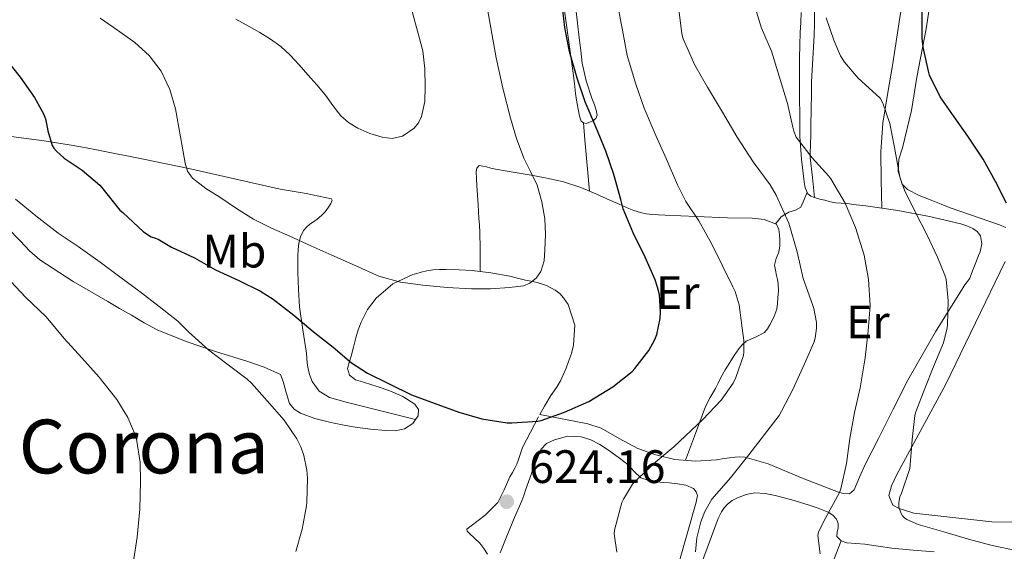
# Model space of a CAD drawing. Units: metres. Extents: x 559793 to 566671, y 4714810 to 4719499.
# Drawn here: x 561624 to 561834, y 4716704 to 4716818 of the extents above; entities that cross this region are included whole.
import ezdxf
from ezdxf.enums import TextEntityAlignment as Align

# ---------------------------------------------------------------- set-up
doc = ezdxf.new("R2010")
doc.units = ezdxf.units.M
doc.header["$MEASUREMENT"] = 0
for name, color, linetype, lineweight in [('Nivel 36', 7, 'Continuous', 0), ('Nivel 37', 7, 'Continuous', 0), ('Nivel 4', 7, 'Continuous', 0), ('Nivel 41', 7, 'Continuous', 0), ('Nivel 45', 7, 'Continuous', 0), ('Nivel 5', 7, 'Continuous', 0), ('Nivel 7', 7, 'Continuous', 0)]:
    doc.layers.add(name, color=color, linetype=linetype, lineweight=lineweight)
doc.styles.add('Style-Arial', font='txt')
doc.styles.add('Style-Arial Narrow', font='txt')
doc.styles.add('Style-Times New Roman', font='txt')

# ---------------------------------------------------------------- blocks, each defined once
blk = doc.blocks.new('5PATER')
at = {"layer": 'Nivel 7', "linetype": 'Continuous', "lineweight": 0}
h = blk.add_hatch(color=51, dxfattribs=at)
edge = h.paths.add_edge_path()
edge.add_ellipse((0.001773491501808167, 0.002144902944564819), major_axis=(-1.095731442372465, -1.110710699892244), ratio=0.9994222409660318, start_angle=0, end_angle=360)

msp = doc.modelspace()

# ---------------------------------------------------------------- linework, layer by layer
at = {"layer": 'Nivel 36', "color": 92, "linetype": 'Continuous', "lineweight": 0, "extrusion": (0.9955258256657217, 0.09183460726951868, 0.02224264688018346), "elevation": 992409.8532325667, "flags": 128}
msp.add_lwpolyline([(4645253.573592406, -21453.4494719879), (4645249.908711037, -21453.14939775004), (4645244.437661147, -21452.12914625992), (4645238.955734963, -21451.51899439108)], dxfattribs=at)
at = {"layer": 'Nivel 36', "color": 92, "linetype": 'Continuous', "lineweight": 0}
for points in [[(561742.6000000015, 4716820.130000001, 621.84), (561743.3200000003, 4716813.869999999, 621.75), (561743.6400000006, 4716811.16, 621.78), (561743.9499999993, 4716808.449999999, 621.94), (561744.7699999996, 4716804.65, 622.69), (561745.9800000004, 4716800.960000001, 623.57), (561746.5500000007, 4716799.52, 623.65), (561746.9499999993, 4716798.41, 624.09), (561747.129999999, 4716797.310000001, 624.53), (561746.8299999982, 4716796.65, 624.79), (561746.1999999993, 4716796.1, 625.0500000000001), (561744.870000001, 4716795.58, 625.47), (561744.1999999993, 4716795.67, 625.6800000000001), (561743.75, 4716796.08, 625.88), (561743.3599999994, 4716797.140000001, 626.04), (561743.1099999994, 4716798.24, 626.02), (561742.7800000012, 4716800.09, 626.03), (561742.4899999984, 4716801.939999999, 625.99), (561742.2600000016, 4716804.109999999, 625.89), (561742.0100000016, 4716806.290000001, 625.78), (561741.2899999991, 4716811.449999999, 625.53), (561740.5599999987, 4716816.609999999, 625.29), (561739.5500000007, 4716823.76, 624.91)], [(561793.629999999, 4716779.689999999, 611.0600000000001), (561793.1700000018, 4716783.98, 610.13), (561792.7100000009, 4716788.27, 609.21), (561792.6900000013, 4716789.51, 608.8100000000001), (561792.75, 4716790.77, 608.44), (561792.7899999991, 4716793.43, 608.09), (561792.8299999982, 4716796.109999999, 607.89), (561792.870000001, 4716797.470000001, 607.82), (561792.9200000018, 4716798.83, 607.75), (561792.9400000013, 4716801.66, 607.54), (561792.9600000009, 4716804.48, 607.29), (561793.2399999984, 4716809.449999999, 606.62), (561793.5300000012, 4716814.4, 605.78), (561793.5899999999, 4716816.92, 605.11), (561793.6000000015, 4716819.449999999, 604.61)], [(561812.0599999987, 4716819.52, 601.41), (561811.7100000009, 4716817.290000001, 601.54), (561810.3200000003, 4716808.390000001, 602.32)], [(561834.4899999984, 4716773.279999999, 599.75), (561833.1499999985, 4716773.890000001, 599.97), (561822.629999999, 4716777.49, 601.97), (561820.7100000009, 4716778.33, 602.79), (561818.5199999996, 4716779.130000001, 603.13), (561815.9499999993, 4716780.130000001, 603.4), (561813.4699999988, 4716781.42, 603.51), (561812.379999999, 4716782.560000001, 603.65), (561811.4699999988, 4716785.26, 603.62), (561811.6099999994, 4716787.92, 603.57), (561812.3900000006, 4716790.35, 603.3000000000001), (561814.3599999994, 4716798.35, 601.38), (561815.4699999988, 4716805.449999999, 600.29), (561817.5, 4716815.76, 599.16), (561818.0899999999, 4716820.029999999, 599.08)], [(561802.5300000012, 4716778.17, 608.85), (561800.5100000016, 4716778.41, 609.33), (561799.3200000003, 4716778.51, 609.75), (561798.1400000006, 4716778.609999999, 610.17), (561796.9699999988, 4716778.83, 610.6), (561795.8000000007, 4716779.119999999, 611.01), (561794.7199999988, 4716779.390000001, 611.12), (561793.629999999, 4716779.689999999, 611.0600000000001), (561792.8399999999, 4716779.98, 611.0600000000001), (561792.1700000018, 4716780.529999999, 611.0600000000001), (561791.5799999982, 4716781.76, 611.0600000000001), (561791.370000001, 4716783.07, 611.0500000000001), (561790.7899999991, 4716787.92, 611.01), (561790.4699999988, 4716792.77, 610.69), (561790.4800000004, 4716795.439999999, 610.34), (561790.4800000004, 4716798.109999999, 609.96), (561790.4299999997, 4716800.23, 609.65), (561790.3999999985, 4716802.35, 609.35), (561790.379999999, 4716805.939999999, 608.83), (561790.3999999985, 4716809.529999999, 608.36), (561790.4400000013, 4716812.27, 608.13), (561790.5199999996, 4716815.01, 607.94), (561790.6499999985, 4716817.130000001, 607.77), (561790.7600000016, 4716819.25, 607.59)], [(561810.3200000003, 4716808.390000001, 602.32), (561809.2399999984, 4716801.74, 603.17), (561808.2300000004, 4716795.630000001, 604.45), (561807.7699999996, 4716789.49, 605.7), (561807.879999999, 4716783.460000001, 606.54), (561808, 4716777.439999999, 607.38)], [(561621.8299999982, 4716792.76, 621.5600000000001), (561628.9200000018, 4716791.84, 623.48), (561634.6600000001, 4716790.91, 625.69), (561637.5100000016, 4716790.390000001, 626.8000000000001), (561640.4400000013, 4716789.83, 627.54), (561650.129999999, 4716787.91, 628.98), (561659.8200000003, 4716785.91, 630.36), (561669.6099999994, 4716783.74, 631.73), (561679.3900000006, 4716781.540000001, 633.09), (561684.9499999993, 4716780.609999999, 633.71), (561690.3099999987, 4716779.470000001, 634.0500000000001), (561690.5100000016, 4716779.18, 634.04), (561690.1799999997, 4716778.42, 633.91), (561689.6900000013, 4716777.68, 633.65), (561689, 4716776.66, 633.03), (561688.1900000013, 4716775.859999999, 632.4), (561687.2899999991, 4716775.109999999, 631.78), (561686.4899999984, 4716774.550000001, 631.41), (561685.6900000013, 4716774, 631.0600000000001), (561684.9800000004, 4716773.390000001, 630.54), (561684.379999999, 4716772.640000001, 630.0500000000001), (561683.7300000004, 4716771.34, 629.5500000000001), (561683.370000001, 4716769.939999999, 629.0500000000001), (561683.2199999988, 4716768.609999999, 628.57), (561683.1499999985, 4716767.279999999, 628.1), (561683.129999999, 4716765.52, 627.5), (561683.1499999985, 4716763.75, 626.9300000000001), (561683.25, 4716760.07, 626.3100000000001), (561683.4800000004, 4716756.369999999, 625.85), (561684.1900000013, 4716751.390000001, 624.3000000000001), (561684.9699999988, 4716746.4, 622.87), (561685.0500000007, 4716745.35, 622.76), (561685.129999999, 4716744.310000001, 622.66), (561685.3599999994, 4716743.09, 622.42), (561685.6600000001, 4716741.869999999, 622.2), (561686.1700000018, 4716740.390000001, 622.12), (561687.7300000004, 4716738.279999999, 622.13), (561689.9100000001, 4716736.960000001, 622.15), (561691.6799999997, 4716736.43, 622.14), (561693.4499999993, 4716735.970000001, 622.1800000000001), (561700.870000001, 4716734.109999999, 622.74), (561708.3000000007, 4716732.24, 623.3000000000001)], [(561722.1499999985, 4716763.9, 631.08), (561722.120000001, 4716766.93, 632.04), (561722.0899999999, 4716769.949999999, 632.79), (561722.0700000003, 4716771.109999999, 632.83), (561722.0300000012, 4716772.290000001, 632.79), (561721.9600000009, 4716773.779999999, 632.79), (561721.870000001, 4716775.279999999, 632.79), (561721.7600000016, 4716776.710000001, 632.79), (561721.6600000001, 4716778.140000001, 632.79), (561721.5300000012, 4716780.220000001, 632.79), (561721.3999999985, 4716782.290000001, 632.79), (561721.3200000003, 4716783.76, 632.79), (561721.2399999984, 4716785.23, 632.79), (561721.4100000001, 4716786.01, 632.79), (561721.9299999997, 4716786.540000001, 632.79), (561723.5, 4716786.300000001, 632.34), (561724.4200000018, 4716786.01, 631.9), (561725.3900000006, 4716785.76, 631.53), (561727.8999999985, 4716785.33, 631.0600000000001), (561730.4299999997, 4716784.91, 630.6800000000001), (561733.0300000012, 4716784.470000001, 630.33), (561735.629999999, 4716784.02, 629.94), (561739.7100000009, 4716783.16, 629.08), (561743.6700000018, 4716781.890000001, 628.09), (561746.8200000003, 4716780.540000001, 627.27), (561749.8299999982, 4716779.17, 626.34), (561751.6999999993, 4716778.34, 625.5600000000001), (561753.5599999987, 4716777.52, 624.65), (561754.9699999988, 4716776.949999999, 623.86), (561756.3900000006, 4716776.5, 623.13), (561757.620000001, 4716776.25, 622.69), (561758.9100000001, 4716776.109999999, 622.3100000000001), (561760.2800000012, 4716776.02, 621.9), (561761.6600000001, 4716775.939999999, 621.53), (561768.3500000015, 4716775.630000001, 619.96), (561775.0300000012, 4716775.34, 618.49), (561780.25, 4716775.310000001, 617.28), (561782.8500000015, 4716774.99, 616.75), (561785.4499999993, 4716774.050000001, 616.37), (561785.9800000004, 4716772.859999999, 616.42), (561786.1499999985, 4716771.77, 616.42), (561786.2199999988, 4716770.67, 616.42), (561786.1600000001, 4716769.359999999, 616.42), (561785.9899999984, 4716768.050000001, 616.42), (561785.3999999985, 4716766.65, 616.5), (561785.0300000012, 4716765.279999999, 616.65), (561785.2699999996, 4716764.16, 616.75), (561785.5100000016, 4716763.040000001, 616.85), (561785.6999999993, 4716762.16, 616.91), (561785.8500000015, 4716761.279999999, 616.95), (561785.879999999, 4716759.76, 616.98), (561785.7699999996, 4716758.24, 617.0600000000001), (561785.7100000009, 4716757.029999999, 617.21), (561785.5799999982, 4716755.82, 617.37), (561784.9400000013, 4716754.109999999, 617.59), (561784.0300000012, 4716752.49, 617.8100000000001), (561783.5199999996, 4716751.630000001, 618.0600000000001), (561782.9100000001, 4716750.859999999, 618.36), (561781, 4716749.890000001, 618.9), (561779.0199999996, 4716748.970000001, 619.29), (561778.1499999985, 4716748.199999999, 619.32), (561777.3900000006, 4716747.33, 619.32), (561776.3999999985, 4716745.9, 619.42), (561775.4699999988, 4716744.43, 619.51), (561774.5199999996, 4716742.84, 619.59), (561773.6099999994, 4716741.23, 619.64), (561773.0100000016, 4716740.050000001, 619.64), (561772.4100000001, 4716738.859999999, 619.64), (561771.2800000012, 4716736.970000001, 619.63), (561770.2800000012, 4716735.02, 619.57), (561768.1499999985, 4716729.27, 619.22), (561766.0100000016, 4716723.52, 618.86)], [(561785.2800000012, 4716774.109999999, 616.4), (561785.8900000006, 4716774.85, 615.79), (561786.5100000016, 4716775.6, 615.19), (561787.2399999984, 4716776.08, 614.8100000000001), (561788.1099999994, 4716776.560000001, 614.26), (561789.5500000007, 4716776.99, 613.91), (561790.6999999993, 4716777.68, 613.69), (561791.3599999994, 4716779.27, 612.37), (561792.0199999996, 4716780.85, 611.0600000000001)], [(561708.3000000007, 4716732.24, 623.3000000000001), (561708.870000001, 4716733.060000001, 623.54), (561708.9299999997, 4716734.369999999, 623.83), (561708.1700000018, 4716735.550000001, 624.01), (561705.5899999999, 4716737.199999999, 624.08), (561702.8399999999, 4716738.369999999, 624.09), (561700.120000001, 4716739.27, 624.09), (561697.3999999985, 4716740.16, 624.09), (561696.4400000013, 4716740.449999999, 624.09), (561695.4800000004, 4716740.75, 624.09), (561694.2100000009, 4716741.74, 624.08), (561693.7699999996, 4716743.17, 624.07), (561694.129999999, 4716744.470000001, 624.14), (561694.5399999991, 4716745.76, 624.41), (561695.0199999996, 4716747.75, 625.07), (561695.5100000016, 4716749.710000001, 625.77), (561696.0599999987, 4716751.41, 626.39), (561696.7100000009, 4716753.07, 627.01), (561698.0399999991, 4716755.75, 628.04), (561699.879999999, 4716758.210000001, 629), (561703.4699999988, 4716761.24, 630.08), (561707.6900000013, 4716763.23, 630.8100000000001), (561708.6000000015, 4716763.5, 630.92), (561709.5100000016, 4716763.73, 631.01), (561710.75, 4716764.029999999, 631.1), (561711.9899999984, 4716764.26, 631.14), (561713.4100000001, 4716764.34, 631.14), (561714.8299999982, 4716764.32, 631.13), (561717.6000000015, 4716764.27, 631.13), (561720.379999999, 4716764.109999999, 631.13), (561724.4299999997, 4716763.630000001, 631.02), (561728.4299999997, 4716762.880000001, 630.84), (561730.1099999994, 4716762.48, 630.75), (561731.7899999991, 4716762.060000001, 630.66), (561733.0500000007, 4716761.800000001, 630.6), (561734.3099999987, 4716761.540000001, 630.53), (561736.3200000003, 4716760.869999999, 630.26), (561738.1499999985, 4716759.92, 629.78), (561739.1400000006, 4716759.189999999, 629.24), (561739.9600000009, 4716758.26, 628.79), (561740.9699999988, 4716756.82, 628.63), (561742.3900000006, 4716752.42, 627.97), (561742.2300000004, 4716750.290000001, 627.72), (561742.0700000003, 4716748.16, 627.46), (561741.6799999997, 4716746.369999999, 627.1800000000001), (561741.0300000012, 4716744.640000001, 626.84), (561740.5, 4716743.220000001, 626.5), (561739.8999999985, 4716741.82, 626.17), (561739.2699999996, 4716740.550000001, 626.03), (561738.5700000003, 4716739.310000001, 625.91), (561737.9100000001, 4716738.35, 625.64), (561737.2600000016, 4716737.390000001, 625.38), (561735.8999999985, 4716735.07, 624.99), (561734.879999999, 4716733.310000001, 624.69), (561740.0199999996, 4716732.310000001, 624.2), (561745.1600000001, 4716731.300000001, 623.72), (561747.9699999988, 4716730.359999999, 623.29), (561751.8599999994, 4716728.16, 622.29), (561755.8000000007, 4716726.08, 621.19), (561759.6900000013, 4716724.68, 620.14), (561763.7199999988, 4716723.710000001, 619.19), (561768.1900000013, 4716723.34, 618.54), (561772.6700000018, 4716723.609999999, 617.99), (561774.2699999996, 4716723.890000001, 617.73), (561775.4499999993, 4716724.040000001, 617.23), (561776.629999999, 4716724.17, 616.73), (561777.6600000001, 4716724.27, 616.29), (561778.6799999997, 4716724.210000001, 615.86), (561783.7199999988, 4716722.800000001, 614.02), (561791.1900000013, 4716719.65, 612.02), (561798.6999999993, 4716716.689999999, 610.21), (561799.7899999991, 4716716.4, 609.96), (561801.1000000015, 4716716.32, 609.8100000000001), (561802.0599999987, 4716717.199999999, 609.4), (561803.2399999984, 4716719.93, 609.07), (561804.4299999997, 4716722.640000001, 608.89), (561805.870000001, 4716725.42, 608.88), (561807.3099999987, 4716728.210000001, 608.74), (561810.4499999993, 4716734.449999999, 607.8100000000001), (561813.5899999999, 4716740.67, 606.87), (561819.4400000013, 4716750.98, 605.25), (561825.7199999988, 4716761.040000001, 603.65), (561826.3099999987, 4716761.75, 603.58), (561826.8399999999, 4716762.49, 603.53), (561827.1900000013, 4716763.439999999, 603.4300000000001), (561827.5100000016, 4716764.4, 603.33), (561827.9499999993, 4716765.48, 603.19), (561828.3900000006, 4716766.560000001, 603.0500000000001), (561828.6999999993, 4716767.33, 602.99), (561829, 4716768.109999999, 602.95), (561829.3900000006, 4716769.82, 602.79), (561829.0799999982, 4716771.529999999, 602.65), (561828.379999999, 4716772.449999999, 602.66), (561827.4200000018, 4716773.09, 602.76), (561826.1799999997, 4716773.65, 602.92), (561824.9200000018, 4716774.060000001, 603.14), (561818.1700000018, 4716775.65, 604.61), (561811.4299999997, 4716776.93, 606.33), (561808, 4716777.439999999, 607.38), (561804.5500000007, 4716777.92, 608.44), (561802.5300000012, 4716778.17, 608.85)], [(561621.1099999994, 4716773.15, 616.8000000000001), (561623.7399999984, 4716770.43, 616.97), (561625.7800000012, 4716768.35, 616.97), (561627.9600000009, 4716766.42, 616.98), (561635.1099999994, 4716761.73, 617.24), (561642.4899999984, 4716757.470000001, 617.49), (561645.0300000012, 4716756, 617.57), (561647.5799999982, 4716754.529999999, 617.65), (561650.2699999996, 4716752.93, 617.74), (561653.0500000007, 4716751.390000001, 617.85), (561659.2600000016, 4716748.9, 618.3100000000001), (561665.5, 4716746.800000001, 618.97), (561672.4800000004, 4716744.640000001, 620.04), (561675.9699999988, 4716743.449999999, 620.5600000000001), (561679.4499999993, 4716741.84, 620.79), (561680.0300000012, 4716740.369999999, 620.76), (561680.6499999985, 4716738.029999999, 620.69), (561681.3900000006, 4716735.699999999, 620.61), (561682.3399999999, 4716734.460000001, 620.57), (561683.7100000009, 4716733.630000001, 620.52), (561686.7699999996, 4716732.470000001, 620.64), (561689.8999999985, 4716731.65, 620.98), (561692.6400000006, 4716731.109999999, 621.36), (561695.3999999985, 4716730.640000001, 621.72), (561698.6600000001, 4716730.210000001, 621.88), (561701.9100000001, 4716729.890000001, 622.02), (561703.9299999997, 4716729.859999999, 622.25), (561705.9499999993, 4716730.27, 622.58), (561707.7100000009, 4716731.42, 623.0500000000001), (561708.3000000007, 4716732.24, 623.3000000000001)], [(561837.4499999993, 4716710.290000001, 601.9300000000001), (561831.5100000016, 4716710.380000001, 602.52), (561814.8399999999, 4716712.24, 604.79), (561812.8599999994, 4716712.83, 605.4), (561811.6700000018, 4716713.210000001, 605.4300000000001), (561810.3599999994, 4716713.93, 605.91), (561809.4800000004, 4716716.029999999, 605.99), (561810.0700000003, 4716718.060000001, 605.99), (561811.1799999997, 4716720.460000001, 605.94), (561821.7100000009, 4716739.77, 603.88), (561834.3900000006, 4716766.060000001, 600.0500000000001)], [(561734.5700000003, 4716732.790000001, 624.6), (561732.870000001, 4716729.51, 624.41), (561731.1799999997, 4716726.24, 624.21), (561730.7100000009, 4716724.970000001, 624.14), (561730.3099999987, 4716723.66, 624.0500000000001), (561729.9400000013, 4716722.73, 624), (561729.5300000012, 4716721.82, 623.96), (561729.0100000016, 4716720.91, 623.95), (561728.4699999988, 4716720.02, 623.96), (561727.2600000016, 4716717.24, 623.97), (561725.879999999, 4716714.51, 623.99), (561723.2199999988, 4716711.790000001, 624.0500000000001), (561720.2300000004, 4716709.49, 624.17), (561719.2699999996, 4716708.83, 624.33), (561719.3500000015, 4716708.390000001, 624.5), (561719.7699999996, 4716707.939999999, 624.66), (561720.9299999997, 4716706.869999999, 624.79), (561722.0599999987, 4716705.779999999, 624.92), (561722.9100000001, 4716704.67, 625.08), (561723.6600000001, 4716703.460000001, 625.27)], [(561726.3900000006, 4716703.710000001, 625.11), (561727.9299999997, 4716707.68, 624.26), (561729.4899999984, 4716711.27, 623.87), (561731.0500000007, 4716714.880000001, 623.85), (561731.4400000013, 4716716, 623.84), (561731.8200000003, 4716717.140000001, 623.83), (561733.3500000015, 4716721.49, 623.73), (561735.1099999994, 4716725.810000001, 623.64), (561736.3200000003, 4716727.09, 623.6), (561738.0100000016, 4716727.890000001, 623.57), (561740.870000001, 4716728.65, 623.62), (561743.6900000013, 4716728.540000001, 623.62), (561745.7899999991, 4716727.9, 623.28), (561747.7399999984, 4716726.93, 622.66), (561748.8999999985, 4716726.15, 622.23), (561750.0399999991, 4716725.34, 621.8000000000001), (561751.9100000001, 4716723.960000001, 621.1), (561753.7699999996, 4716722.540000001, 620.44), (561755.0599999987, 4716721.109999999, 619.99), (561756.4899999984, 4716719.779999999, 619.62), (561758.1600000001, 4716719.18, 619.32), (561759.879999999, 4716718.93, 619.01), (561761.2199999988, 4716718.800000001, 618.74), (561762.5500000007, 4716718.67, 618.45), (561764.3299999982, 4716718.48, 618.03), (561766.1099999994, 4716718.24, 617.59), (561767.7300000004, 4716717.470000001, 617.23), (561768.3200000003, 4716716.800000001, 617.07), (561768.5899999999, 4716716.01, 616.9300000000001), (561768.3099999987, 4716714.59, 616.82), (561766.3599999994, 4716707.82, 616.5600000000001), (561764.4299999997, 4716701.060000001, 616.87)], [(561769.2199999988, 4716700.890000001, 614.98), (561773, 4716711.050000001, 613.96), (561773.75, 4716712.529999999, 613.89), (561774.3000000007, 4716713.390000001, 613.87), (561774.9699999988, 4716714.17, 613.85), (561775.9899999984, 4716714.93, 613.72), (561777.129999999, 4716715.470000001, 613.51), (561778.9800000004, 4716716.189999999, 613.09), (561780.870000001, 4716716.540000001, 612.69), (561783.0399999991, 4716716.439999999, 612.38), (561785.2100000009, 4716716.029999999, 612.1), (561788.7600000016, 4716715.08, 611.79), (561792.2800000012, 4716714.029999999, 611.35), (561794.4200000018, 4716713.290000001, 610.88), (561796.5100000016, 4716712.43, 610.39), (561797.5199999996, 4716711.82, 610.15), (561798.3299999982, 4716710.939999999, 609.91), (561798.6400000006, 4716710.040000001, 609.5), (561798.6799999997, 4716709.09, 609.09), (561798.4200000018, 4716708.140000001, 608.9300000000001), (561798.3900000006, 4716707.199999999, 608.84), (561799.3200000003, 4716706.27, 608.78), (561800.5399999991, 4716705.84, 608.71), (561802.4400000013, 4716705.720000001, 608.5600000000001), (561804.3299999982, 4716705.6, 608.37), (561807.2399999984, 4716705.140000001, 607.94), (561810.1700000018, 4716704.73, 607.51), (561814.6700000018, 4716704.32, 607.1), (561819.1600000001, 4716703.92, 606.71)], [(561768.1499999985, 4716613.970000001, 628.37), (561771.5100000016, 4716624.529999999, 625.9300000000001), (561774.870000001, 4716635.09, 623.49), (561779.4100000001, 4716649.140000001, 620.07), (561783.9800000004, 4716663.18, 616.63), (561788.1000000015, 4716676.359999999, 613.78), (561792.6700000018, 4716689.49, 611.4300000000001), (561795.9899999984, 4716697.880000001, 610.1), (561799.3200000003, 4716706.27, 608.78)]]:
    msp.add_polyline3d(points, dxfattribs=at)
at = {"layer": 'Nivel 4', "color": 30, "linetype": 'Continuous', "lineweight": 30, "flags": 128}
for points, elevation in [([(561759.5100000016, 4716762.1), (561757.3900000006, 4716766.960000001), (561754.8399999999, 4716772.140000001), (561752.6999999993, 4716777.279999999), (561752.1700000018, 4716779.33), (561750.6999999993, 4716784.67), (561749, 4716789.619999999), (561746.8599999994, 4716794.85), (561744.5700000003, 4716800.210000001), (561742.879999999, 4716805.25), (561741.2300000004, 4716810.98), (561740.1999999993, 4716816.1), (561739.6000000015, 4716821.66)], 625), ([(561834.6799999997, 4716778.48), (561832.3000000007, 4716783.15), (561829.6400000006, 4716787.9), (561826.3599999994, 4716792.810000001), (561823.4499999993, 4716796.99), (561820.4400000013, 4716801.25), (561818.2199999988, 4716805.890000001), (561818.0100000016, 4716806.75), (561816.8299999982, 4716811.85), (561816.6400000006, 4716813.82), (561816.620000001, 4716819.58)], 600), ([(561620.2199999988, 4716809.949999999), (561623.7399999984, 4716805.439999999), (561626.870000001, 4716801.119999999), (561628.7899999991, 4716797.6), (561629.1600000001, 4716796.560000001), (561629.5500000007, 4716794.74), (561629.6600000001, 4716794), (561630.620000001, 4716790.82), (561630.9400000013, 4716790.290000001), (561631.5300000012, 4716789.6), (561633.1600000001, 4716788.16), (561637, 4716785.6), (561640.8299999982, 4716782.369999999), (561641.4200000018, 4716781.59), (561645.0799999982, 4716777.040000001), (561645.6900000013, 4716776.5), (561650.1700000018, 4716772.390000001), (561651.7899999991, 4716771.33), (561652.5199999996, 4716771.119999999), (561653.2899999991, 4716770.790000001), (561656.1499999985, 4716769.07), (561661.0300000012, 4716766.800000001), (561665.5, 4716764.27), (561670.4899999984, 4716761.99), (561675.1600000001, 4716759.710000001), (561677.8500000015, 4716757.949999999), (561682.2800000012, 4716754.529999999), (561686.4400000013, 4716751.07), (561690.6799999997, 4716747.699999999), (561694.6000000015, 4716744.4), (561698.0100000016, 4716742.189999999), (561702.6999999993, 4716739.859999999), (561707.4499999993, 4716737.52), (561712.3099999987, 4716735.74), (561717.5300000012, 4716733.82), (561722.4899999984, 4716732.4), (561727.879999999, 4716731.57), (561728.9200000018, 4716731.550000001), (561734.4699999988, 4716731.859999999), (561735.1600000001, 4716732.02), (561740.1700000018, 4716733.810000001), (561745.370000001, 4716736.130000001), (561750.4899999984, 4716739.23), (561754.620000001, 4716742.51), (561755.2100000009, 4716743.119999999), (561758.1499999985, 4716747.01), (561759.5, 4716749.359999999), (561759.879999999, 4716750.42), (561760.5899999999, 4716753.859999999), (561760.6799999997, 4716755.23), (561760.4299999997, 4716758.939999999), (561760.0700000003, 4716760.540000001), (561759.5100000016, 4716762.1)], 625)]:
    msp.add_lwpolyline(points, dxfattribs=dict(at, elevation=elevation))
at = {"layer": 'Nivel 5', "color": 30, "linetype": 'Continuous', "lineweight": 0, "flags": 128}
for points, elevation in [([(561640.8599999994, 4716818.050000001), (561644.6099999994, 4716815.529999999), (561648.2699999996, 4716812.85), (561651.3599999994, 4716810.09), (561653.8999999985, 4716806.77), (561655.7600000016, 4716802.83), (561656.9499999993, 4716798.710000001), (561657.6900000013, 4716794.689999999), (561658.3900000006, 4716790.67), (561659.0199999996, 4716787.050000001), (561659.5799999982, 4716785.34), (561660.620000001, 4716783.84), (561663.4499999993, 4716781.630000001), (561666.4299999997, 4716779.779999999), (561670.0100000016, 4716777.34), (561673.6900000013, 4716775.07), (561677.5300000012, 4716773.18), (561681.4200000018, 4716771.43), (561685.8999999985, 4716769.42), (561690.379999999, 4716767.41), (561695.4200000018, 4716765.16), (561700.4699999988, 4716762.93), (561705.0599999987, 4716761.619999999), (561709.8299999982, 4716760.99), (561715.0500000007, 4716760.51), (561720.2699999996, 4716760.220000001), (561724.3299999982, 4716760.220000001), (561728.3900000006, 4716760.449999999), (561731.3599999994, 4716760.85), (561732.7699999996, 4716761.43), (561734.0899999999, 4716762.460000001), (561735.1099999994, 4716763.890000001), (561735.7899999991, 4716766.16), (561735.9800000004, 4716768.51), (561736.120000001, 4716771.84), (561735.9299999997, 4716775.15), (561735.3200000003, 4716778.779999999), (561734.2800000012, 4716782.34), (561732.8599999994, 4716785.25), (561731.4499999993, 4716788.140000001), (561729.9100000001, 4716792.369999999), (561728.5899999999, 4716796.67), (561726.9600000009, 4716803.109999999), (561725.5500000007, 4716809.58), (561724.6000000015, 4716814.779999999), (561723.6600000001, 4716819.970000001)], 630), ([(561669.8900000006, 4716817.869999999), (561672.7300000004, 4716816.310000001), (561675.0399999991, 4716814.98), (561677.3099999987, 4716813.57), (561679.5100000016, 4716812), (561681.5100000016, 4716810.189999999), (561683.4400000013, 4716808.109999999), (561685.3099999987, 4716805.99), (561687.1799999997, 4716803.800000001), (561689.0300000012, 4716801.6), (561690.6499999985, 4716799.41), (561692.3000000007, 4716797.220000001), (561694, 4716795.75), (561695.9800000004, 4716794.58), (561698.5399999991, 4716793.42), (561701.1600000001, 4716792.609999999), (561703.3099999987, 4716792.359999999), (561705.4800000004, 4716792.869999999), (561707.9800000004, 4716794.560000001), (561708.9100000001, 4716795.699999999), (561709.5799999982, 4716797.040000001), (561710.2899999991, 4716800.23), (561710.3900000006, 4716803.439999999), (561710.3000000007, 4716807.26), (561709.8399999999, 4716811.07), (561708.6900000013, 4716815.290000001), (561707.5500000007, 4716819.470000001)], 635), ([(561751.3500000015, 4716703.869999999), (561750.7800000012, 4716707.810000001), (561750.870000001, 4716708.609999999), (561752.4400000013, 4716714.51), (561752.7600000016, 4716715.23), (561754.6999999993, 4716718.4), (561755.1799999997, 4716718.93), (561755.870000001, 4716719.65), (561759.6900000013, 4716723.23), (561763.5599999987, 4716726.42), (561769.75, 4716732.25), (561773.6400000006, 4716736.41), (561776.1900000013, 4716740.029999999), (561776.7899999991, 4716741.23), (561778.3900000006, 4716745.92), (561778.4899999984, 4716746.640000001), (561778.5100000016, 4716749.15), (561778.1499999985, 4716751.790000001), (561777.4800000004, 4716756.75), (561776.6499999985, 4716759.630000001), (561776.1400000006, 4716760.619999999), (561773.870000001, 4716765.26), (561771.5899999999, 4716769.92), (561768.8900000006, 4716774.720000001), (561766.0899999999, 4716778.859999999), (561764.3099999987, 4716782.4), (561761.9100000001, 4716788.029999999), (561759.7100000009, 4716792.98), (561757.1499999985, 4716798.85), (561755.3900000006, 4716803.970000001), (561753.5300000012, 4716810.08), (561752.5199999996, 4716815.49), (561751.4699999988, 4716821.1)], 620), ([(561768.1400000006, 4716703.98), (561768.4600000009, 4716706.960000001), (561769.2699999996, 4716710.380000001), (561770.1499999985, 4716712.540000001), (561771.6600000001, 4716715.23), (561772.1900000013, 4716715.85), (561775.6400000006, 4716719.76), (561779.5899999999, 4716724.67), (561782.9400000013, 4716729.02), (561786.0599999987, 4716733.119999999), (561786.5700000003, 4716734.050000001), (561788.9499999993, 4716738.67), (561791.4699999988, 4716744.130000001), (561793.5599999987, 4716748.859999999), (561793.7699999996, 4716749.66), (561794.0399999991, 4716751.76), (561794.0100000016, 4716753.01), (561793.4499999993, 4716755.970000001), (561793.1600000001, 4716756.810000001), (561791.1900000013, 4716762.369999999), (561789.8999999985, 4716768.08), (561788.0899999999, 4716774.24), (561785.4299999997, 4716780.24), (561784.0899999999, 4716782.43), (561780.4600000009, 4716787.33), (561777.0700000003, 4716792.619999999), (561773.9299999997, 4716797.949999999), (561770.75, 4716803.33), (561768.0399999991, 4716808), (561765.5, 4716813.66), (561765.2399999984, 4716814.699999999), (561764.5700000003, 4716819.9)], 615), ([(561794.7800000012, 4716703.529999999), (561794.3500000015, 4716707.439999999), (561794.4899999984, 4716708.130000001), (561794.7300000004, 4716708.779999999), (561796.0399999991, 4716711.310000001), (561798.9400000013, 4716716.640000001), (561799.2100000009, 4716717.439999999), (561800.4699999988, 4716722.810000001), (561801.129999999, 4716728.210000001), (561802.1700000018, 4716733.73), (561803.3999999985, 4716739.02), (561804.4400000013, 4716745.470000001), (561805.0700000003, 4716751.23), (561805.5, 4716756.619999999), (561805.129999999, 4716762.16), (561804.2199999988, 4716767.42), (561802.3900000006, 4716773.279999999), (561800.1400000006, 4716778.540000001), (561797.1000000015, 4716783.710000001), (561796.6499999985, 4716784.290000001), (561793.0700000003, 4716788.210000001), (561789.6700000018, 4716792.65), (561789.1799999997, 4716793.890000001), (561788.9499999993, 4716794.77), (561787.8500000015, 4716799.790000001), (561786.0300000012, 4716805.68), (561784.4299999997, 4716810.99), (561782.2699999996, 4716815.93), (561780.620000001, 4716821.279999999)], 610), ([(561837.1099999994, 4716704.140000001), (561831.5799999982, 4716705.310000001), (561826.5399999991, 4716706.67), (561821.2399999984, 4716708.25), (561815.75, 4716709.77), (561813.370000001, 4716710.880000001), (561812.8599999994, 4716711.23), (561812.4400000013, 4716711.630000001), (561812.0300000012, 4716712.300000001), (561811.6099999994, 4716713.529999999), (561811.6400000006, 4716714.48), (561811.879999999, 4716715.689999999), (561812.1900000013, 4716716.48), (561813.9600000009, 4716721.77), (561814.0899999999, 4716722.540000001), (561814.4600000009, 4716727.98), (561815.0500000007, 4716733.130000001), (561815.2600000016, 4716733.9), (561817.1900000013, 4716738.890000001), (561819.1099999994, 4716743.74), (561821.2100000009, 4716748.65), (561821.9800000004, 4716751.82), (561822.0300000012, 4716752.49), (561822.1900000013, 4716757.609999999), (561821.7199999988, 4716762.27), (561821.5, 4716763.1), (561819.9100000001, 4716766.960000001), (561817.7199999988, 4716771.689999999), (561815.2300000004, 4716776.51), (561812.8399999999, 4716781.26), (561811.9299999997, 4716783.84), (561811.629999999, 4716785.310000001), (561810.7300000004, 4716790.380000001), (561809.6799999997, 4716795.58), (561808.2399999984, 4716799.869999999), (561807.629999999, 4716800.960000001), (561806.7800000012, 4716801.76), (561802.9200000018, 4716805.210000001), (561800.0300000012, 4716808.689999999), (561799.1600000001, 4716810.029999999), (561797.7600000016, 4716813.359999999), (561796.120000001, 4716818.130000001)], 605), ([(561622.75, 4716779.359999999), (561627.129999999, 4716775.779999999), (561631.8999999985, 4716772.1), (561636.1999999993, 4716769.25), (561640.870000001, 4716765.869999999), (561645.1000000015, 4716762.75), (561649.3999999985, 4716759.550000001), (561653.4699999988, 4716756.43), (561657.5, 4716753.279999999), (561659.75, 4716750.99), (561664.0899999999, 4716747.060000001), (561668.2300000004, 4716743.949999999), (561672.3099999987, 4716740.9), (561673.2300000004, 4716740.02), (561676.6000000015, 4716736.23), (561680.1999999993, 4716732.109999999), (561682.9100000001, 4716728.130000001), (561683.7899999991, 4716726.369999999), (561684.4100000001, 4716724.529999999), (561685.0500000007, 4716721.439999999), (561685.1900000013, 4716719.68), (561685.0799999982, 4716714.48), (561684.9699999988, 4716713.76), (561684.0700000003, 4716708.83), (561682.7300000004, 4716704)], 620), ([(561620.8099999987, 4716762.800000001), (561624.9200000018, 4716758.43), (561629.3099999987, 4716754.210000001), (561633.1499999985, 4716749.540000001), (561636.9400000013, 4716745.41), (561640.6499999985, 4716741.279999999), (561644.4400000013, 4716736.51), (561646.7600000016, 4716732.689999999), (561648.3900000006, 4716728.98), (561648.6700000018, 4716728.07), (561649.4200000018, 4716723.07), (561649.5100000016, 4716718.98), (561649.3900000006, 4716713.07), (561648.7899999991, 4716707.09), (561647.9600000009, 4716701.52)], 615)]:
    msp.add_lwpolyline(points, dxfattribs=dict(at, elevation=elevation))

# ---------------------------------------------------------------- block references
at = {"layer": 'Nivel 7', "color": 51, "linetype": 'Continuous', "lineweight": 0}
msp.add_blockref('5PATER', (561727.8000000007, 4716714.67, 624.16), dxfattribs=at)

# ---------------------------------------------------------------- texts
at = {"layer": 'Nivel 37', "color": 92, "linetype": 'Continuous', "lineweight": 0, "style": 'Style-Arial Narrow'}
for s, p in [('Mb', (561669.5848305859, 4716768.249979999, 627.1)), ('Er', (561764.3608149998, 4716759.37998, 623.0600000000001)), ('Er', (561805.0008149967, 4716753.109979998, 609.35))]:
    msp.add_text(s, height=6.99996, dxfattribs=at).set_placement(p, align=Align.MIDDLE_CENTER)
at = {"layer": 'Nivel 41', "color": 7, "linetype": 'Continuous', "lineweight": 0, "style": 'Style-Arial'}
msp.add_text('624.16', height=6.99996, dxfattribs=at).set_placement((561732.5799999982, 4716718.67, 624.16))
at = {"layer": 'Nivel 45', "color": 7, "linetype": 'Continuous', "lineweight": 0, "style": 'Style-Times New Roman'}
msp.add_text('La Corona', height=11.49996, dxfattribs=at).set_placement((561639.7759880088, 4716726.46998, 617.34), align=Align.MIDDLE_CENTER)

doc.saveas('drawing.dxf')
